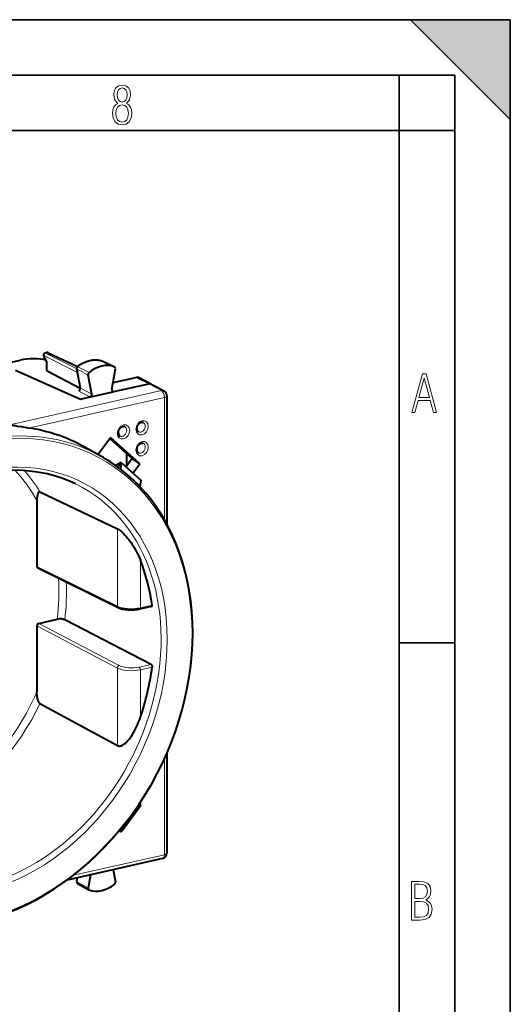
# Model space of a CAD drawing. Extents: x 0 to 420, y 0 to 297.
# Drawn here: x 376 to 420, y 208 to 297 of the extents above; entities that cross this region are included whole.
import ezdxf

# ---------------------------------------------------------------- set-up
doc = ezdxf.new("R2010")
doc.units = 0

msp = doc.modelspace()

# ---------------------------------------------------------------- linework, layer by layer
at = {"color": 7, "lineweight": 35}
for p, q in [((0, 297), (420, 297)), ((0, 297), (420, 297)), ((411, 297), (420, 288)), ((411, 297), (420, 297)), ((420, 0), (420, 297)), ((420, 0), (420, 297)), ((420, 288), (420, 297)), ((20.000401, 292), (415, 292)), ((410, 287), (410, 292)), ((415, 4.99976), (415, 292)), ((25.000401, 287), (410, 287)), ((410, 287), (415, 287)), ((410, 9.99976), (410, 287)), ((410, 240.832993), (415, 240.832993))]:
    msp.add_line(p, q, dxfattribs=at)
at = {"color": 7, "lineweight": 40}
for p, q in [((374.770813, 266.072174), (375.880585, 266.32193)), ((378.26416, 266.173706), (377.970947, 266.667236)), ((378.098969, 266.964508), (378.236572, 266.995483)), ((378.365845, 266.981262), (381.012451, 265.733459)), ((383.307159, 266.227448), (383.287476, 266.235596)), ((375.433044, 265.412476), (381.286926, 262.80423)), ((378.263947, 265.367737), (378.263947, 266.174438)), ((380.934875, 265.559021), (381.26593, 263.822113)), ((383.307159, 266.227448), (384.354309, 265.720062)), ((384.121948, 263.665436), (384.42926, 265.542694)), ((381.268799, 263.771423), (378.294983, 265.332031)), ((382.298584, 263.25766), (381.971283, 264.974976)), ((384.225525, 264.298065), (386.273499, 264.758972)), ((387.654419, 264.163025), (386.498749, 264.735474)), ((384.286041, 263.479156), (387.429199, 264.186523)), ((387.654419, 264.163025), (387.665161, 264.157471)), ((387.665161, 264.157471), (388.807434, 263.535004)), ((381.286926, 262.80423), (382.134949, 262.995087)), ((382.134949, 262.995087), (382.339844, 263.041199)), ((382.339844, 263.041199), (384.083984, 263.433716)), ((384.083984, 263.433716), (384.286041, 263.479156)), ((389.068146, 263.095978), (389.068146, 251.524277)), ((382.860931, 257.802917), (383.999542, 259.339935)), ((383.937805, 259.256592), (385.951324, 257.444794)), ((386.620789, 256.981323), (383.999542, 259.339935)), ((383.123047, 257.657166), (381.550903, 258.531494)), ((385.951324, 257.444794), (385.388672, 256.685272)), ((385.453247, 256.77243), (385.453247, 257.892975)), ((386.620789, 256.981323), (385.951324, 257.444794)), ((384.941742, 257.087402), (384.44986, 256.820801)), ((384.641693, 256.682373), (384.941742, 257.087402)), ((384.872742, 256.501587), (384.874237, 256.503601)), ((384.897339, 256.482788), (384.872742, 256.501587)), ((384.941742, 257.087402), (384.874237, 256.503601)), ((384.874237, 256.503601), (384.897339, 256.482788)), ((384.941742, 257.087402), (386.713867, 255.492813)), ((385.996368, 256.138428), (386.620789, 256.981323)), ((386.635193, 254.91571), (386.613586, 254.938492)), ((386.613586, 254.938492), (386.636688, 254.917709)), ((386.635193, 254.91571), (386.636688, 254.917709)), ((386.713867, 255.492813), (386.636688, 254.917709)), ((377.634583, 254.449036), (384.608704, 251.116943)), ((377.360962, 253.6595), (377.360962, 247.719742)), ((384.686035, 243.988602), (377.437958, 247.578796)), ((387.690002, 244.101837), (386.613007, 243.859467)), ((377.360962, 242.36351), (377.360962, 236.423752)), ((377.528046, 242.589035), (379.17627, 242.959961)), ((387.647888, 238.893784), (379.867462, 242.910339)), ((377.634583, 235.355087), (384.608704, 231.572845)), ((389.068146, 230.887772), (389.068146, 221.877945)), ((386.635193, 226.347824), (386.607147, 226.360947)), ((386.635193, 226.347824), (386.613586, 226.315308)), ((386.613586, 226.315308), (386.636688, 226.346497)), ((386.635193, 226.347824), (386.636688, 226.346497)), ((386.713867, 226.190002), (386.636688, 226.346497)), ((384.941742, 223.797806), (386.713867, 226.190002)), ((384.941742, 223.797806), (384.788116, 223.913101)), ((384.798981, 223.926254), (384.941742, 223.797806)), ((384.872742, 223.968689), (384.843353, 223.979996)), ((384.897339, 223.99855), (384.872742, 223.968689)), ((384.872742, 223.968689), (384.874237, 223.967346)), ((384.874237, 223.967346), (384.897339, 223.99855)), ((384.941742, 223.797806), (384.874237, 223.967346)), ((388.677948, 221.390137), (380.086304, 219.45665)), ((384.234467, 220.390167), (384.42926, 219.287903)), ((380.994263, 219.66098), (380.934631, 219.321243)), ((382.17807, 219.927399), (381.971283, 218.749313)), ((381.022705, 219.138031), (382.039642, 218.572495))]:
    msp.add_line(p, q, dxfattribs=at)
at = {"color": 7, "lineweight": 18}
for p, q in [((381.005524, 265.188354), (377.973907, 266.732788)), ((378.294983, 266.192383), (377.973938, 266.732788)), ((378.278656, 266.989288), (378.140961, 266.958282)), ((380.939941, 265.532349), (378.140961, 266.958282)), ((378.278656, 266.989288), (380.986664, 265.712494)), ((383.287476, 266.235596), (383.295593, 266.232208)), ((378.294983, 265.332031), (378.294983, 266.192383)), ((380.965576, 265.523926), (381.971283, 264.974976)), ((380.965576, 265.523926), (381.296814, 263.785889)), ((381.038147, 265.711456), (382.058105, 265.199249)), ((383.295593, 266.232208), (384.340485, 265.725769)), ((387.429199, 264.186523), (386.273499, 264.758972)), ((382.298584, 263.25766), (381.296814, 263.785889)), ((387.429199, 264.186523), (388.570557, 263.564545)), ((374.90863, 260.490051), (388.570557, 263.564545)), ((376.601929, 260.198364), (388.842987, 262.953094)), ((382.134949, 262.995087), (381.134094, 263.522827)), ((384.286041, 263.479156), (384.135315, 263.552124)), ((388.842987, 262.953094), (388.842987, 251.927948)), ((384.608704, 251.116943), (384.608704, 244.12973)), ((377.360962, 247.719742), (384.608704, 244.12973)), ((386.679016, 248.273453), (386.679016, 243.997437)), ((386.679016, 243.997437), (387.735199, 244.235123)), ((377.360962, 242.36351), (384.608704, 238.560059)), ((377.528046, 242.589035), (384.775757, 238.785599)), ((386.570068, 238.651215), (387.647888, 238.893784)), ((384.608704, 238.560059), (384.608704, 231.572845)), ((386.679016, 238.406647), (387.735199, 238.644333)), ((386.679016, 238.406647), (386.679016, 234.13063)), ((388.842987, 230.382751), (388.842987, 221.735077)), ((380.664368, 219.894547), (388.842987, 221.735077)), ((380.965576, 219.285873), (381.032928, 219.669693)), ((380.965576, 219.285873), (381.971283, 218.749313))]:
    msp.add_line(p, q, dxfattribs=at)
for points in [[(384.656067, 289.459259), (384.444672, 289.322998), (384.294342, 289.125702), (384.200378, 288.872009), (384.17218, 288.56662), (384.228577, 288.115631), (384.402374, 287.786774), (384.674866, 287.584747), (385.041321, 287.514282), (385.403046, 287.584747), (385.675537, 287.786774), (385.844666, 288.115631), (385.905731, 288.56662), (385.872864, 288.872009), (385.7836, 289.125702), (385.628571, 289.322998), (385.421844, 289.459259), (385.708435, 289.764618), (385.802399, 290.201538), (385.746002, 290.577362), (385.595673, 290.859253), (385.356079, 291.037781), (385.041321, 291.098846), (384.721863, 291.037781), (384.482269, 290.859253), (384.331909, 290.577362), (384.280243, 290.201538), (384.374207, 289.759918)], [(385.497009, 290.220306), (385.464142, 289.943146), (385.374878, 289.741119), (385.229248, 289.614288), (385.041321, 289.571991), (384.843994, 289.614288), (384.703064, 289.741119), (384.6091, 289.943146), (384.580902, 290.220306), (384.6091, 290.483398), (384.703064, 290.680725), (384.848694, 290.802856), (385.041321, 290.845154), (385.229248, 290.802856), (385.374878, 290.680725), (385.464142, 290.483398)], [(385.605072, 288.56662), (385.562805, 288.228363), (385.450043, 287.97937), (385.266815, 287.829041), (385.022522, 287.777374), (384.797028, 287.829041), (384.623199, 287.98407), (384.510437, 288.233063), (384.47287, 288.57132), (384.510437, 288.886078), (384.627899, 289.125702), (384.811127, 289.276031), (385.041321, 289.332397), (385.266815, 289.276031), (385.445343, 289.125702), (385.562805, 288.886078)], [(411.141174, 261.586731), (411.413666, 261.586731), (411.714325, 262.686066), (412.771393, 262.686066), (413.067352, 261.586731), (413.363312, 261.586731), (412.428436, 265.086731), (412.08548, 265.086731)], [(411.766022, 262.953857), (412.240509, 264.701508), (412.710297, 262.953857)], [(411.109863, 215.831726), (411.847443, 215.831726), (412.331329, 215.888107), (412.678986, 216.076019), (412.881012, 216.386093), (412.951477, 216.841797), (412.913879, 217.123672), (412.810547, 217.353867), (412.632019, 217.532394), (412.383026, 217.67334), (412.585022, 217.795486), (412.725983, 217.969315), (412.810547, 218.194809), (412.838715, 218.472), (412.76825, 218.871323), (412.566254, 219.139114), (412.218597, 219.284744), (411.730011, 219.331726), (411.109863, 219.331726)], [(411.401154, 217.786087), (411.401154, 219.073334), (411.776978, 219.073334), (412.119934, 219.040451), (412.359528, 218.941788), (412.495758, 218.753876), (412.542755, 218.462601), (412.495758, 218.152527), (412.368927, 217.945816), (412.143433, 217.823669), (411.819275, 217.786087)], [(411.401154, 216.094818), (411.401154, 217.527695), (411.833344, 217.527695), (412.190399, 217.485413), (412.444092, 217.358566), (412.594421, 217.147156), (412.646118, 216.841797), (412.594421, 216.489441), (412.439392, 216.259247), (412.181, 216.132401), (411.809875, 216.094818)]]:
    msp.add_lwpolyline(points, close=True, dxfattribs=at)
at = {"color": 7, "lineweight": 40}
for points in [[(380.993195, 265.718048), (381.079742, 265.785431), (381.16803, 265.849426), (381.257904, 265.909912), (381.349243, 265.966797), (381.479584, 266.040375), (381.60376, 266.102448), (381.729645, 266.157776), (381.827179, 266.195526), (381.925385, 266.229095), (382.02417, 266.258453), (382.123322, 266.283539), (382.222748, 266.30426), (382.322296, 266.320587), (382.421753, 266.332489), (382.520996, 266.339905), (382.619904, 266.342773), (382.718262, 266.341125), (382.815887, 266.3349), (382.912659, 266.324127), (383.008362, 266.308807), (383.102844, 266.28891), (383.195923, 266.264496), (383.287476, 266.235596)], [(376.601929, 260.198364), (375.962189, 260.292236), (375.622833, 260.342682), (375.385315, 260.380096), (375.265594, 260.400513), (375.142059, 260.423767), (375.080078, 260.43689), (374.997162, 260.457367), (374.958099, 260.469238), (374.918976, 260.484589), (374.90863, 260.490051)], [(384.689819, 259.770325), (384.693665, 259.833984), (384.705322, 259.899658), (384.724792, 259.965698), (384.751801, 260.030365), (384.785706, 260.09201), (384.825623, 260.149078), (384.870483, 260.200256), (384.918945, 260.244324), (384.969574, 260.280487), (384.998169, 260.296997), (385.020874, 260.308228), (385.071289, 260.327393), (385.119446, 260.338257), (385.164398, 260.341461), (385.205566, 260.337799), (385.242981, 260.327942), (385.264374, 260.31897)], [(386.360596, 260.146332), (386.364441, 260.209961), (386.376099, 260.275665), (386.395569, 260.341705), (386.422577, 260.406372), (386.456482, 260.468018), (386.496399, 260.525085), (386.541229, 260.576233), (386.589722, 260.620331), (386.64035, 260.656494), (386.668945, 260.672974), (386.69165, 260.684204), (386.742035, 260.703369), (386.790222, 260.714264), (386.835175, 260.717468), (386.876343, 260.713776), (386.913757, 260.703949), (386.93515, 260.694977)], [(386.360596, 260.146332), (386.364227, 260.086761), (386.368591, 260.05896), (386.374817, 260.031494), (386.391327, 259.982849), (386.41272, 259.941101), (386.437988, 259.906494), (386.466309, 259.878723), (386.499176, 259.856232)], [(384.689819, 259.770325), (384.693451, 259.710754), (384.697815, 259.682953), (384.704041, 259.655487), (384.720551, 259.606842), (384.741974, 259.565125), (384.767212, 259.530487), (384.795532, 259.502716), (384.82843, 259.480255)], [(386.360596, 258.266937), (386.364441, 258.330566), (386.376099, 258.396271), (386.395569, 258.462311), (386.422577, 258.526978), (386.456482, 258.588623), (386.496399, 258.645691), (386.541229, 258.696838), (386.589722, 258.740936), (386.64035, 258.7771), (386.668945, 258.79361), (386.69165, 258.80484), (386.742035, 258.824005), (386.790222, 258.834869), (386.835175, 258.838074), (386.876343, 258.834412), (386.913757, 258.824554), (386.93515, 258.815582)], [(386.360596, 258.266937), (386.364227, 258.207367), (386.368591, 258.179565), (386.374817, 258.1521), (386.391327, 258.103455), (386.41272, 258.061737), (386.437988, 258.0271), (386.466309, 257.999329), (386.499176, 257.976868)], [(386.613586, 254.938492), (386.52652, 255.031265), (386.43927, 255.121887), (386.26355, 255.298492), (386.0289, 255.524658), (385.793304, 255.742218), (385.556396, 255.952118), (385.37796, 256.104187), (385.199493, 256.250732), (385.020142, 256.391357), (384.897339, 256.482788)], [(377.634583, 254.449036), (377.612793, 254.456665), (377.591553, 254.458725), (377.57019, 254.4552), (377.550079, 254.446533), (377.529999, 254.432266), (377.511536, 254.413742), (377.491089, 254.386429), (377.472748, 254.354965), (377.457886, 254.323669), (377.444458, 254.290161), (377.429932, 254.24704), (377.417175, 254.201721), (377.405273, 254.151184), (377.39505, 254.098907), (377.384796, 254.034332), (377.376556, 253.968033), (377.36618, 253.842789), (377.362244, 253.751877), (377.360962, 253.6595)], [(384.608704, 251.116943), (384.64563, 251.098007), (384.684082, 251.075867), (384.764313, 251.02327), (384.846985, 250.961685), (384.938965, 250.885971), (385.03067, 250.804047), (385.121155, 250.717499), (385.187927, 250.650238), (385.253632, 250.581329), (385.381653, 250.439545), (385.454712, 250.354218), (385.526031, 250.267731), (385.599579, 250.175186), (385.671204, 250.081726), (385.805115, 249.897766), (385.931732, 249.711792), (386.05127, 249.524368), (386.174103, 249.318359), (386.289246, 249.111237), (386.396942, 248.903152), (386.49762, 248.694153), (386.591553, 248.484238), (386.679016, 248.273453)], [(387.690002, 244.101837), (387.70697, 244.109589), (387.720673, 244.124207), (387.730438, 244.144455), (387.73645, 244.171402), (387.737946, 244.202164), (387.735199, 244.235123)], [(386.613007, 243.859467), (386.495422, 243.835678), (386.372711, 243.815979), (386.245819, 243.800461), (386.115723, 243.7892), (385.983521, 243.782227), (385.85022, 243.779617), (385.716949, 243.781372), (385.584839, 243.787476), (385.454956, 243.797913), (385.328308, 243.812622), (385.205963, 243.831543), (385.088776, 243.854599), (384.9776, 243.88176), (384.873077, 243.91304), (384.783203, 243.945557), (384.719788, 243.972565), (384.686035, 243.988602)], [(379.867462, 242.910339), (379.818634, 242.931747), (379.760895, 242.950272), (379.695648, 242.965439), (379.624298, 242.976944), (379.548828, 242.984436), (379.471069, 242.987762), (379.392609, 242.986832), (379.315674, 242.981689), (379.242065, 242.972443), (379.17627, 242.959961)], [(387.647888, 238.893784), (387.659698, 238.886505), (387.671021, 238.877197), (387.691681, 238.853256), (387.708862, 238.823822), (387.72464, 238.782486), (387.734406, 238.737366), (387.737976, 238.690628), (387.735199, 238.644333)], [(377.634583, 235.355087), (377.612793, 235.369675), (377.591553, 235.389313), (377.57019, 235.414612), (377.550079, 235.443787), (377.529999, 235.478546), (377.511536, 235.51593), (377.491089, 235.564087), (377.472748, 235.614243), (377.45636, 235.665741), (377.441742, 235.718094), (377.417175, 235.824188), (377.404175, 235.893097), (377.393219, 235.962036), (377.376556, 236.099304), (377.36618, 236.235138), (377.362244, 236.330048), (377.360962, 236.423752)], [(384.608704, 231.572845), (384.652649, 231.553177), (384.699371, 231.540207), (384.748322, 231.53389), (384.798889, 231.533966), (384.832794, 231.537308), (384.867004, 231.543121), (384.902283, 231.551468), (384.937622, 231.562073), (385.007233, 231.58902), (385.081635, 231.625946), (385.154907, 231.66983), (385.226807, 231.719589), (385.279022, 231.759735), (385.330322, 231.802292), (385.381714, 231.848007), (385.432037, 231.895691), (385.528473, 231.994995), (385.608673, 232.08551), (385.686066, 232.179688), (385.760712, 232.277008), (385.814972, 232.351807), (385.867828, 232.428009), (385.969391, 232.584122), (386.065826, 232.744659), (386.157379, 232.909012), (386.248596, 233.08519), (386.3349, 233.264435), (386.416534, 233.446304), (386.493713, 233.630478), (386.542755, 233.754364), (386.589966, 233.879059), (386.679016, 234.13063)]]:
    msp.add_lwpolyline(points, dxfattribs=at)
at = {"color": 7, "lineweight": 18}
msp.add_lwpolyline([(380.934631, 219.321243), (380.936127, 219.310104), (380.953949, 219.292099), (380.965576, 219.285873)], dxfattribs=at)
at = {"color": 7, "lineweight": 40}
for centre, radius, start, end in [((378.142883, 266.769379), 0.2, 102.68268, 210.717992), ((378.280579, 266.800354), 0.2, 64.762139, 102.68615), ((378.30954, 265.377808), 0.047307, 192.442195, 252.347619), ((378.304596, 266.13678), 0.055524, 99.83374, 137.624323), ((381.096558, 265.589935), 0.164612, 128.895191, 190.824629), ((386.354095, 264.431885), 0.33654, 64.52602, 103.841879), ((381.346954, 263.405426), 0.242905, 134.499648, 151.121118), ((380.982971, 263.78894), 0.285717, 312.659932, 6.687668), ((387.509796, 263.859436), 0.336537, 64.525419, 103.84203), ((384.253845, 263.610229), 0.134844, 245.026592, 283.810251), ((388.568146, 263.095978), 0.5, 0.001278, 61.409773), ((376.135376, 245.101364), 14.369289, 52.651756, 60.898752), ((384.804962, 256.462219), 0.0784, 30.159554, 52.548327), ((377.512695, 247.709259), 0.151148, 176.050352, 240.192922), ((333.296509, 264.015289), 65.299411, 322.206224, 324.736242), ((388.568146, 221.87793), 0.5, 282.684513, 0.001278), ((381.105713, 219.290802), 0.173788, 169.91284, 241.482148)]:
    msp.add_arc(centre, radius, start, end, dxfattribs=at)
at = {"color": 7, "lineweight": 18}
for centre, radius, start, end in [((380.989899, 265.57782), 0.058612, 198.877777, 245.706709), ((381.005432, 265.662994), 0.057554, 55.973001, 102.162404)]:
    msp.add_arc(centre, radius, start, end, dxfattribs=at)
at = {"color": 7, "lineweight": 40}
for centre, major_axis, ratio, start_param, end_param in [((376.979919, 265.766907), (2, 0.010162), 0.335162, 0.922570962, 2.151058892), ((383.21048, 262.9552), (-1.383636, -2.661865), 0.785005, 3.258707552, 4.204267048), ((384.265167, 265.541046), (-0.092255, -0.17746), 0.785005, 3.163713763, 3.258707552), ((384.265167, 265.541046), (-0.092255, -0.17746), 0.785005, 1.966759122, 3.163713763), ((382.134949, 265.049652), (-0.092255, -0.17746), 0.785005, 4.204267048, 5.500021642), ((384.286072, 263.667114), (-0.092346, -0.177444), 0.784928, 5.108890089, 6.305957838), ((382.134918, 263.183014), (0.092285, 0.177444), 0.785176, 3.726717016, 5.500071091), ((370.542511, 238.225708), (-10.654083, -20.496353), 0.785005, 3.119407578, 3.407067497), ((371.99826, 237.438126), (-9.171478, -17.547501), 0.779392, 3.165460141, 3.725263909), ((372.138458, 237.396133), (-10.630707, -20.451385), 0.785005, 2.155676625, 2.876257128), ((371.421967, 237.768555), (-9.110443, -17.526688), 0.785005, 2.306851034, 2.546516432), ((377.528046, 242.401093), (-0.092224, -0.17746), 0.78506, 3.726448411, 5.297168585), ((372.138458, 237.396133), (10.630707, 20.451385), 0.785005, 4.576688776, 5.297269278), ((371.421967, 237.768555), (-9.110443, -17.526688), 0.785005, 1.764836817, 2.004502216), ((372.138458, 237.396133), (10.630707, 20.451385), 0.785005, 3.726472952, 4.447053454), ((384.265167, 219.215683), (-0.092255, -0.17746), 0.785005, 1.052645697, 2.344594128), ((382.134949, 218.748306), (-0.092255, -0.17746), 0.785005, 5.094516915, 6.261065558), ((382.134949, 218.748306), (-0.092255, -0.17746), 0.785005, 6.261065558, 6.390271508), ((383.21048, 221.326828), (-1.383636, -2.661865), 0.785005, 0.107086201, 1.052645697)]:
    msp.add_ellipse(centre, major_axis=major_axis, ratio=ratio, start_param=start_param, end_param=end_param, dxfattribs=at)
at = {"color": 7, "lineweight": 18}
for centre, major_axis, ratio, start_param, end_param in [((378.142883, 266.769379), (0.171936, 0.102158), 0.478841, 2.531846926, 3.141694281), ((378.142883, 266.769379), (-0.09079, -0.178207), 0.799747, 3.720136691, 5.290628431), ((378.142883, 266.769379), (0.043915, -0.195114), 0.516517, 2.748154126, 3.141592654), ((378.280579, 266.800354), (0.043915, -0.195114), 0.516517, 2.748154126, 3.1425425), ((378.280579, 266.800354), (0.085297, 0.180908), 0.781721, 0.00011864, 0.554341292), ((382.177948, 263.491943), (-1.36853, -2.632767), 0.785005, 3.258707552, 4.204267048), ((381.102386, 265.586365), (-0.077118, -0.148361), 0.785005, 4.204267048, 5.500021642), ((383.232605, 266.077789), (-0.077118, -0.148361), 0.785005, 3.163713763, 3.258707552), ((381.13501, 263.710266), (-0.091339, -0.177917), 0.772397, 0.581202172, 2.354556158), ((381.462372, 263.859558), (0.196472, 0.037445), 0.439023, 3.141608804, 3.632164082), ((388.568146, 263.095978), (-0.239258, -0.439041), 0.786468, 3.141532283, 3.741821064), ((388.568146, 263.095978), (0.109772, -0.487793), 0.516517, 1.159904506, 2.721974187), ((388.568146, 263.095978), (-0.5, 0), 0.34202, 2.15276085, 3.141657865), ((372.24646, 237.339981), (-10.538483, -20.273956), 0.785005, 0.584880298, 6.868065605), ((386.83252, 260.215637), (-0.310272, -0.596893), 0.785005, 2.155676263, 8.43886144), ((385.161743, 259.839661), (-0.310272, -0.596893), 0.785005, 2.155676263, 8.43886144), ((385.053711, 259.895813), (-0.218048, -0.419464), 0.785005, 6.260943167, 9.447055681), ((386.724487, 260.27179), (-0.218048, -0.419464), 0.785005, 6.260943167, 9.447055681), ((372.138458, 237.396133), (-10.630707, -20.451385), 0.785005, 3.119385627, 3.726472952), ((372.24646, 237.339981), (-9.303802, -17.898697), 0.785005, 0.584880298, 6.868065605), ((386.83252, 258.336273), (-0.310272, -0.596893), 0.785005, 5.297269278, 11.580454456), ((386.724487, 258.392426), (-0.218048, -0.419464), 0.785005, 6.260943167, 9.447055681), ((363.451813, 241.911469), (-8.76709, -16.86615), 0.785005, 2.659139829, 2.876526731), ((363.721863, 241.771103), (-8.99765, -17.309723), 0.785005, 2.70344162, 2.853202359), ((372.030457, 237.452271), (9.119354, 17.543839), 0.785005, 3.726472952, 6.305463028), ((363.451813, 241.911469), (-8.76709, -16.86615), 0.785005, 2.015810846, 2.221837447), ((363.721863, 241.771103), (-8.99765, -17.309723), 0.785005, 2.01919585, 2.203427395), ((385.854523, 244.415359), (1.5, 0.006607), 0.336077, 3.730803708, 5.292873465), ((384.774811, 244.167816), (0.088776, 0.179214), 0.783422, 2.140453685, 3.141683164), ((386.569092, 244.054581), (-0.043915, 0.195114), 0.516517, 3.141654133, 4.30149716), ((384.774811, 238.59816), (-0.092926, -0.177094), 0.777453, 3.729564368, 5.300284458), ((385.855469, 239.03331), (1.299988, -0.006668), 0.348863, 3.734074294, 5.29614359), ((385.854523, 238.845886), (1.5, -0.006668), 0.347951, 3.733830391, 5.295899998), ((386.569092, 238.463791), (0.043915, -0.195114), 0.516517, 1.159904506, 2.721974187), ((363.451813, 241.911469), (-8.76709, -16.86615), 0.785005, 0.75968203, 1.65221342), ((363.721863, 241.771103), (-8.99765, -17.309723), 0.785005, 0.926318802, 1.607911629), ((388.568146, 221.87793), (-0.5, 0), 0.34202, 2.15276085, 3.141657865), ((388.568146, 221.87793), (-0.109772, 0.487793), 0.516517, 3.14165417, 4.30149716), ((381.102386, 219.285019), (0.077118, 0.148361), 0.785005, 1.952924261, 3.119472905)]:
    msp.add_ellipse(centre, major_axis=major_axis, ratio=ratio, start_param=start_param, end_param=end_param, dxfattribs=at)
at = {"color": 7, "lineweight": 5}
msp.add_solid([(411, 297), (420, 288), (420, 297)], dxfattribs=at)

doc.saveas('drawing.dxf')
